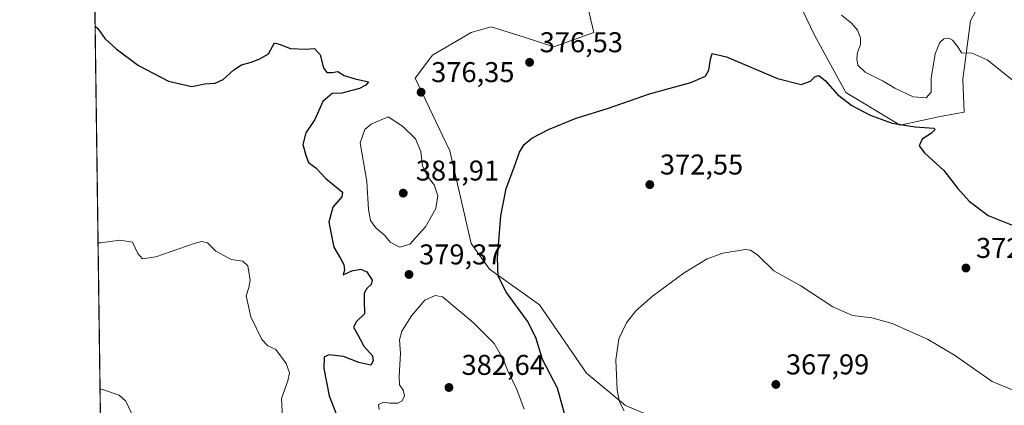
# Model space of a CAD drawing. Units: metres. Extents: x 594211 to 597679, y 4698996 to 4701356.
# Drawn here: x 594211 to 594555, y 4699221 to 4699356 of the extents above; entities that cross this region are included whole.
import ezdxf

# ---------------------------------------------------------------- set-up
doc = ezdxf.new("R2010")
doc.units = ezdxf.units.M
doc.header["$MEASUREMENT"] = 0
for name, color, linetype, lineweight in [('Comarca CxS', 21, 'Continuous', 0), ('Comunidad Autónoma CxS', 142, 'Continuous', 0), ('Cultivos herbáceos CxS', 92, 'Continuous', 0), ('Curva de nivel maestra', 30, 'Continuous', 30), ('Curva de nivel normal', 30, 'Continuous', 0), ('Espacio natural protegido CxS', 121, 'Continuous', 0), ('Matorral CxS', 135, 'Continuous', 0), ('Municipio CxS', 4, 'Continuous', 0), ('Provincia CxS', 1, 'Continuous', 0), ('Punto de cota en terreno', 7, 'Continuous', 0), ('Rótulo de punto de cota en terreno', 7, 'Continuous', 0)]:
    doc.layers.add(name, color=color, linetype=linetype, lineweight=lineweight)
doc.styles.add('Style-Arial', font='txt')

# ---------------------------------------------------------------- blocks, each defined once
blk = doc.blocks.new('*U3')
at = {"layer": 'Matorral CxS', "color": 135, "linetype": 'Continuous', "lineweight": 0}
for points in [[(594408.6567000002, 4699364.1941, 380.0421000000061), (594411.6486999998, 4699351.221100001, 379.5556999999972), (594397.6836999999, 4699346.2323, 377.7645000000048), (594387.2861000003, 4699349.5419, 378.5798000000068), (594375.7386999996, 4699353.217499999, 379.0478000000003), (594370.3746999997, 4699351.6845, 378.7149000000064), (594368.7556999996, 4699351.221700001, 378.568299999999), (594355.2896999996, 4699343.2389, 377.2231000000029), (594349.1797000002, 4699335.2739, 376.3383999999933), (594361.2745000003, 4699309.8081, 377.2342000000062), (594368.7550999997, 4699277.376300001, 377.0032000000065), (594375.2389000002, 4699268.395300001, 375.9094000000041), (594392.6958999997, 4699255.9213, 373.0767999999953), (594409.1535, 4699231.9713, 371.6192000000011), (594422.7342999997, 4699220.723300001, 370.0179999999964), (594436.8932999996, 4699214.714299999, 367.5501999999979), (594447.5573000005, 4699211.5131, 366.1137000000017), (594462.8740999997, 4699194.3731, 364.7287000000069), (594478.4797, 4699161.1183, 363.2085999999982), (594484.9424999999, 4699150.6873, 362.6086000000068), (594498.4083000004, 4699144.200099999, 362.3935000000056), (594542.7969000004, 4699144.1995, 363.6027999999933), (594561.7697000002, 4699140.660300001, 365.6027000000031)], [(594240.6482999995, 4699095.504899999, 359.0008999999991), (594234.0163000004, 4699587.049100001, 417.0270000000019)]]:
    blk.add_polyline3d(points, dxfattribs=at)
blk = doc.blocks.new('*U9')
at = {"layer": 'Matorral CxS', "color": 135, "linetype": 'Continuous', "lineweight": 0}
blk.add_polyline3d([(594548.9858999997, 4699365.660499999, 384.3959000000032), (594543.5138999998, 4699355.350500001, 382.0651999999973), (594540.8437000001, 4699334.934699999, 378.5170999999973), (594541.3236999996, 4699323.2777, 377.3840999999957), (594532.8447000004, 4699321.7819, 377.3340999999928), (594518.8799000002, 4699318.788100001, 375.7676999999967), (594499.9271, 4699330.2645, 376.6116999999941), (594488.9552999996, 4699350.222300001, 378.170100000003), (594459.5290999999, 4699411.5941, 385.1564999999973)], dxfattribs=at)
blk = doc.blocks.new('5PATER')
at = {"layer": 'Punto de cota en terreno', "linetype": 'Continuous', "lineweight": 0}
h = blk.add_hatch(color=51, dxfattribs=at)
edge = h.paths.add_edge_path()
edge.add_ellipse((0, 0), major_axis=(-0.1095731443231308, -0.1110710700762829), ratio=0.9994222409660322, start_angle=0, end_angle=360)

msp = doc.modelspace()

# ---------------------------------------------------------------- linework, layer by layer
at = {"layer": 'Comarca CxS', "color": 21, "linetype": 'Continuous', "lineweight": 0, "flags": 128}
msp.add_lwpolyline([(597669.0300007317, 4699043.149982989), (594241.9900007051, 4698996.059982991), (594229.6476526961, 4699910.837169545)], dxfattribs=at)
at = {"layer": 'Comunidad Autónoma CxS', "color": 142, "linetype": 'Continuous', "lineweight": 0, "flags": 128}
msp.add_lwpolyline([(597669.0300007317, 4699043.149982989), (594241.9900007051, 4698996.059982991), (594229.6476526961, 4699910.837169545), (594228.8013999999, 4699973.5593), (594210.7800007053, 4701309.249982964), (594319.5022410818, 4701310.745058018), (597216.4355199632, 4701350.58114602), (597636.6800007318, 4701356.359982966), (597647.3148000007, 4700595.9144), (597665.2254000005, 4699315.198400001)], close=True, dxfattribs=at)
at = {"layer": 'Cultivos herbáceos CxS', "color": 92, "linetype": 'Continuous', "lineweight": 0}
for points in [[(594459.5290999999, 4699411.5941, 385.1564999999973), (594488.9552999996, 4699350.222300001, 378.170100000003), (594499.9271, 4699330.2645, 376.6116999999941), (594518.8799000002, 4699318.788100001, 375.7676999999967), (594532.8447000004, 4699321.7819, 377.3340999999928), (594541.3236999996, 4699323.2777, 377.3840999999957), (594540.8437000001, 4699334.934699999, 378.5170999999973), (594543.5138999998, 4699355.350500001, 382.0651999999973), (594548.9858999997, 4699365.660499999, 384.3959000000032)], [(594459.5290999999, 4699411.5941, 385.1564999999973), (594488.9552999996, 4699350.222300001, 378.170100000003), (594499.9271, 4699330.2645, 376.6116999999941), (594518.8799000002, 4699318.788100001, 375.7676999999967), (594532.8447000004, 4699321.7819, 377.3340999999928), (594541.3236999996, 4699323.2777, 377.3840999999957), (594540.8437000001, 4699334.934699999, 378.5170999999973), (594543.5138999998, 4699355.350500001, 382.0651999999973), (594548.9858999997, 4699365.660499999, 384.3959000000032)], [(594561.7697000002, 4699140.660300001, 365.6027000000031), (594542.7969000004, 4699144.1995, 363.6027999999933), (594498.4083000004, 4699144.200099999, 362.3935000000056), (594484.9424999999, 4699150.6873, 362.6086000000068), (594478.4797, 4699161.1183, 363.2085999999982), (594462.8740999997, 4699194.3731, 364.7287000000069), (594447.5573000005, 4699211.5131, 366.1137000000017), (594436.8932999996, 4699214.714299999, 367.5501999999979), (594422.7342999997, 4699220.723300001, 370.0179999999964), (594409.1535, 4699231.9713, 371.6192000000011), (594392.6958999997, 4699255.9213, 373.0767999999953), (594375.2389000002, 4699268.395300001, 375.9094000000041), (594368.7550999997, 4699277.376300001, 377.0032000000065), (594361.2745000003, 4699309.8081, 377.2342000000062), (594349.1797000002, 4699335.2739, 376.3383999999933), (594355.2896999996, 4699343.2389, 377.2231000000029), (594368.7556999996, 4699351.221700001, 378.568299999999), (594370.3746999997, 4699351.6845, 378.7149000000064), (594375.7386999996, 4699353.217499999, 379.0478000000003), (594387.2861000003, 4699349.5419, 378.5798000000068), (594397.6836999999, 4699346.2323, 377.7645000000048), (594411.6486999998, 4699351.221100001, 379.5556999999972), (594408.6567000002, 4699364.1941, 380.0421000000061)], [(594408.6567000002, 4699364.1941, 380.0421000000061), (594411.6486999998, 4699351.221100001, 379.5556999999972), (594397.6836999999, 4699346.2323, 377.7645000000048), (594387.2861000003, 4699349.5419, 378.5798000000068), (594375.7386999996, 4699353.217499999, 379.0478000000003), (594370.3746999997, 4699351.6845, 378.7149000000064), (594368.7556999996, 4699351.221700001, 378.568299999999), (594355.2896999996, 4699343.2389, 377.2231000000029), (594349.1797000002, 4699335.2739, 376.3383999999933), (594361.2745000003, 4699309.8081, 377.2342000000062), (594368.7550999997, 4699277.376300001, 377.0032000000065), (594375.2389000002, 4699268.395300001, 375.9094000000041), (594392.6958999997, 4699255.9213, 373.0767999999953), (594409.1535, 4699231.9713, 371.6192000000011), (594422.7342999997, 4699220.723300001, 370.0179999999964), (594436.8932999996, 4699214.714299999, 367.5501999999979), (594447.5573000005, 4699211.5131, 366.1137000000017), (594462.8740999997, 4699194.3731, 364.7287000000069), (594478.4797, 4699161.1183, 363.2085999999982), (594484.9424999999, 4699150.6873, 362.6086000000068), (594498.4083000004, 4699144.200099999, 362.3935000000056), (594542.7969000004, 4699144.1995, 363.6027999999933), (594561.7697000002, 4699140.660300001, 365.6027000000031)]]:
    msp.add_polyline3d(points, dxfattribs=at)
at = {"layer": 'Curva de nivel maestra', "color": 30, "linetype": 'Continuous', "lineweight": 30, "elevation": 375, "flags": 128}
for points in [[(594237.1683, 4699353.433300001), (594238.0700000003, 4699352.630100001), (594240.5899999999, 4699349.100099999), (594244.5800000001, 4699345.5101), (594252.2999999998, 4699339.610099999), (594262.9100000003, 4699334.220100001), (594271.0300000003, 4699332.350099999), (594275.5800000001, 4699333.2301), (594279.1299999999, 4699333.520099999), (594282.0199999996, 4699334.720100001), (594285.6699999999, 4699338.190099999), (594288.4000000004, 4699339.940099999), (594291.8300000001, 4699340.780099999), (594294.7599999999, 4699341.950099999), (594297.8300000001, 4699343.720100001), (594299.9100000003, 4699347.590100001), (594301.6200000001, 4699347.0801), (594305.5899999999, 4699345.5701), (594310.75, 4699345.390100001), (594313.9400000004, 4699345.5801), (594315.9000000004, 4699343.380100001), (594317.0499999998, 4699338.880100001), (594318.2300000006, 4699337.220100001), (594320.0899999999, 4699337.2501), (594322.1399999997, 4699337.620100001), (594324.3499999996, 4699336.130100001), (594328.1799999997, 4699335.030099999), (594332.8300000001, 4699333.970100001), (594331.8899999997, 4699332.780099999), (594329.7400000002, 4699331.620100001), (594323.4600000001, 4699329.960100001), (594320.0899999999, 4699329.880100001), (594316.8200000003, 4699327.110099999), (594314.1200000001, 4699320.720100001), (594310.9000000004, 4699316.050100001), (594309.8499999996, 4699312.050100001), (594310.9000000004, 4699308.280099999), (594311.9000000004, 4699305.710100001), (594314.4500000002, 4699303.890100001), (594317.9199999999, 4699300.100099999), (594323.6900000004, 4699295.4001), (594323.4699999997, 4699293.700099999), (594320.4100000003, 4699290.0601), (594318.9699999997, 4699284.8201), (594320.7199999997, 4699276.120100001), (594323.0700000003, 4699272.1601), (594324.2199999997, 4699270.0601), (594324.4500000002, 4699268.0601), (594323.9400000004, 4699266.390100001), (594326.9900000002, 4699267.8201), (594330.2000000002, 4699268.4301), (594332.2800000003, 4699267.4801), (594334.0800000001, 4699264.5601), (594333.8200000003, 4699262.9901), (594332.2599999999, 4699261.6801), (594331.3300000001, 4699260.0101), (594331.2999999998, 4699257.390100001), (594331.4299999997, 4699252.7301), (594328.6600000003, 4699250.0601), (594327.6399999997, 4699248.0601), (594329.1699999999, 4699245.380100001), (594331.2100000001, 4699241.420100001), (594334.2999999998, 4699238.0601), (594334.5300000003, 4699236.380100001), (594333.6299999999, 4699234.800100001), (594329.4400000004, 4699235.720100001), (594324.1500000004, 4699237.9001), (594318.9800000006, 4699238.460100001), (594317.3600000005, 4699237.620100001), (594317.2000000002, 4699233.6601), (594319.0300000003, 4699224.090100001), (594323.1799999997, 4699213.640100001)], [(594402.7300000006, 4699213.270099999), (594398.9500000002, 4699226.7601), (594393.7400000002, 4699236.850099999), (594391.3899999997, 4699244.4801), (594388.54, 4699250.210100001), (594381.1399999997, 4699260.220100001), (594378.2400000002, 4699265.9101), (594378.0199999996, 4699272.350099999), (594379.1200000001, 4699287.120100001), (594380.9900000002, 4699296.6501), (594383.6900000004, 4699303.720100001), (594385.7000000002, 4699309.360099999), (594387.3099999996, 4699312.050100001), (594390, 4699314.220100001), (594395.8799999999, 4699317.3101), (594405.5300000003, 4699321.190099999), (594416.8499999996, 4699324.7401), (594431.1600000003, 4699329.7501), (594445.6799999997, 4699333.720100001), (594450.79, 4699335.940099999), (594451.9699999997, 4699337.9901), (594452.4800000006, 4699341.860099999), (594453.1399999997, 4699343.890100001), (594458.1100000005, 4699342.700099999), (594476.0099999999, 4699335.110099999), (594484.2599999999, 4699332.960100001), (594487.4800000006, 4699334.140100001), (594489.1900000004, 4699335.770099999), (594490.4699999997, 4699336.140100001), (594492.6100000005, 4699334.4301), (594497, 4699329.530099999), (594502.0099999999, 4699325.670100001), (594508.4400000004, 4699322.280099999), (594516.0899999999, 4699319.460100001), (594524.1399999997, 4699318.1801), (594530.7199999997, 4699317.6801), (594531.1699999999, 4699317.2301), (594529.8099999996, 4699315.960100001), (594526.5999999996, 4699313.9001), (594525.5599999996, 4699311.550100001), (594527.4100000003, 4699309.0701), (594534.1699999999, 4699302.960100001), (594539.0700000003, 4699296.590100001), (594543.04, 4699292.1801), (594549.7199999997, 4699287.220100001), (594558.4699999997, 4699283.6801)]]:
    msp.add_lwpolyline(points, dxfattribs=at)
at = {"layer": 'Curva de nivel normal', "color": 30, "linetype": 'Continuous', "lineweight": 0, "flags": 128}
for points, elevation in [([(594498.4000000004, 4699357.280099999), (594501.8799999999, 4699354.5101), (594504.0199999996, 4699352.0101), (594505.0599999996, 4699349.380100001), (594504.9900000002, 4699347.040100001), (594503.9400000004, 4699344.2501), (594503.6799999997, 4699342.0101), (594504.0899999999, 4699339.8201), (594506.6900000004, 4699337.3301), (594512.9800000006, 4699334.2301), (594517.0599999996, 4699331.700099999), (594523.4400000004, 4699328.700099999), (594528, 4699328.380100001), (594529.7699999996, 4699330.380100001), (594529.7800000003, 4699335.220100001), (594531.0999999996, 4699343.7401), (594532.7599999999, 4699347.720100001), (594534.1900000004, 4699348.940099999), (594535.8799999999, 4699349.220100001), (594537.25, 4699348.5601), (594539.0300000003, 4699346.140100001), (594540.3700000001, 4699344.140100001), (594544.1399999997, 4699343.970100001), (594549.3200000003, 4699341.6801), (594558.6100000005, 4699334.280099999)], 380), ([(594339.7100000001, 4699321.690099999), (594333.8099999996, 4699319.140100001), (594331.54, 4699317.2501), (594329.9199999999, 4699312.6601), (594332.2699999996, 4699299.050100001), (594332.7999999998, 4699289.280099999), (594333.5199999996, 4699285.440099999), (594335.4000000004, 4699282.880100001), (594338.5999999996, 4699280.1801), (594340.4800000006, 4699277.870100001), (594343.7999999998, 4699276.0601), (594347.3099999996, 4699277.1801), (594352.7599999999, 4699283.190099999), (594356.3799999999, 4699289.590100001), (594357.1100000005, 4699294.050100001), (594355.7999999998, 4699297.890100001), (594353.3399999999, 4699301.0701), (594351.7599999999, 4699304.5601), (594351.1200000001, 4699309.620100001), (594349.25, 4699314.0001), (594344.7000000002, 4699318.420100001), (594339.7100000001, 4699321.690099999)], 380), ([(594238.1906000003, 4699277.659399999), (594239.0800000001, 4699277.6501), (594245.7699999996, 4699278.600099999), (594250.2199999997, 4699277.860099999), (594252.1100000005, 4699273.9301), (594253.7699999996, 4699271.970100001), (594258.4199999999, 4699272.7401), (594271.8200000003, 4699277.4301), (594274.4199999999, 4699278.120100001), (594276.4800000006, 4699277.630100001), (594279.4400000004, 4699274.720100001), (594284.8399999999, 4699271.8301), (594288.8799999999, 4699271.210100001), (594290.6100000005, 4699269.600099999), (594291.4000000004, 4699264.520099999), (594291.0199999996, 4699261.9801), (594290.0599999996, 4699259.0601), (594291.6900000004, 4699251.770099999), (594295.4600000001, 4699243.790100001), (594297.5899999999, 4699241.520099999), (594300.3799999999, 4699240.300100001), (594304, 4699235.350099999), (594305.1699999999, 4699232.1601), (594304.5599999996, 4699229.3301), (594302.3799999999, 4699223.130100001), (594302.9199999999, 4699214.3301)], 370), ([(594422.3700000001, 4699218.8201), (594420.6299999999, 4699221.960100001), (594419.9000000004, 4699226.0601), (594419.3899999997, 4699236.720100001), (594420.4000000004, 4699244.0601), (594423.0800000001, 4699249.6501), (594426.3499999996, 4699253.770099999), (594432.2199999997, 4699258.9901), (594443.3300000001, 4699267.130100001), (594451.4000000004, 4699271.960100001), (594456.9000000004, 4699273.960100001), (594464.6799999997, 4699275.2501), (594466.4699999997, 4699275.0601), (594469.0899999999, 4699273.2601), (594474.7300000006, 4699267.870100001), (594484.1200000001, 4699262.5701), (594495.3899999997, 4699255.2601), (594502.2699999996, 4699252.1601), (594509.0099999999, 4699251.340100001), (594516.1399999997, 4699249.350099999), (594528.4400000004, 4699243.9301), (594537.9199999999, 4699238.360099999), (594551.1399999997, 4699229.110099999), (594558.4600000001, 4699226.030099999)], 370), ([(594356.2199999997, 4699259.220100001), (594352.5700000003, 4699257.5101), (594347.8700000001, 4699252.050100001), (594344.5199999996, 4699246.6801), (594343.7000000002, 4699243.720100001), (594344, 4699238.940099999), (594343.5199999996, 4699230.9101), (594343.7199999997, 4699227.940099999), (594344.9900000002, 4699226.0601), (594345.4500000002, 4699224.0601), (594344.5800000001, 4699222.300100001), (594343.0899999999, 4699221.540100001), (594340.2999999998, 4699221.4901), (594338.0700000003, 4699221.9001), (594336.3799999999, 4699221.100099999), (594336.5199999996, 4699219.350099999)], 380), ([(594387.3099999996, 4699219.450099999), (594384.7999999998, 4699226.3201), (594381.4400000004, 4699233.110099999), (594379.9600000001, 4699236.9301), (594376.8300000001, 4699242.350099999), (594369.4199999999, 4699249.7601), (594358.7100000001, 4699258.700099999), (594356.2199999997, 4699259.220100001)], 380), ([(594238.8805000001, 4699226.528999999), (594239.7699999996, 4699226.340100001), (594245.6100000005, 4699224.3201), (594247.9500000002, 4699222.270099999), (594251.6699999999, 4699214.3301)], 365)]:
    msp.add_lwpolyline(points, dxfattribs=dict(at, elevation=elevation))
at = {"layer": 'Espacio natural protegido CxS', "color": 121, "linetype": 'Continuous', "lineweight": 0, "flags": 128}
msp.add_lwpolyline([(597669.0300007317, 4699043.149982989), (594241.9900007051, 4698996.059982991), (594229.6476526961, 4699910.837169545), (594228.8013999999, 4699973.5593), (594269.8700999996, 4699960.209200001), (594428.7160999998, 4699878.552200001), (594496.5860000001, 4699853.186020002), (594496.8910000002, 4699853.45802), (594497.5659999991, 4699854.05902), (594499.1849999987, 4699855.50202), (594500.8669999993, 4699857.001020001), (594504.1259999993, 4699859.903020001), (594511.3030000002, 4699866.296020001), (594538.4800000014, 4699884.515020003), (594538.9610000009, 4699884.83702), (594563.3949999987, 4699901.218020001), (594613.6779999998, 4699938.01902), (594657.714, 4699975.49302), (594702.1590000005, 4700008.447020001)], dxfattribs=at)
at = {"layer": 'Matorral CxS', "color": 135, "linetype": 'Continuous', "lineweight": 0, "extrusion": (0.001906338858883362, -0.14128917585759, 0.9899665320896652), "elevation": -662455.1268690123, "flags": 128}
msp.add_lwpolyline([(657583.163983432, 4643759.22221642), (657583.1639834319, 4644132.885622422)], dxfattribs=at)
at = {"layer": 'Matorral CxS', "color": 135, "linetype": 'Continuous', "lineweight": 0}
for points in [[(594459.5290999999, 4699411.5941, 385.1564999999973), (594488.9552999996, 4699350.222300001, 378.170100000003), (594499.9271, 4699330.2645, 376.6116999999941), (594518.8799000002, 4699318.788100001, 375.7676999999967), (594532.8447000004, 4699321.7819, 377.3340999999928), (594541.3236999996, 4699323.2777, 377.3840999999957), (594540.8437000001, 4699334.934699999, 378.5170999999973), (594543.5138999998, 4699355.350500001, 382.0651999999973), (594548.9858999997, 4699365.660499999, 384.3959000000032)], [(594408.6567000002, 4699364.1941, 380.0421000000061), (594411.6486999998, 4699351.221100001, 379.5556999999972), (594397.6836999999, 4699346.2323, 377.7645000000048), (594387.2861000003, 4699349.5419, 378.5798000000068), (594375.7386999996, 4699353.217499999, 379.0478000000003), (594370.3746999997, 4699351.6845, 378.7149000000064), (594368.7556999996, 4699351.221700001, 378.568299999999), (594355.2896999996, 4699343.2389, 377.2231000000029), (594349.1797000002, 4699335.2739, 376.3383999999933), (594361.2745000003, 4699309.8081, 377.2342000000062), (594368.7550999997, 4699277.376300001, 377.0032000000065), (594375.2389000002, 4699268.395300001, 375.9094000000041), (594392.6958999997, 4699255.9213, 373.0767999999953), (594409.1535, 4699231.9713, 371.6192000000011), (594422.7342999997, 4699220.723300001, 370.0179999999964), (594436.8932999996, 4699214.714299999, 367.5501999999979), (594447.5573000005, 4699211.5131, 366.1137000000017), (594462.8740999997, 4699194.3731, 364.7287000000069), (594478.4797, 4699161.1183, 363.2085999999982), (594484.9424999999, 4699150.6873, 362.6086000000068), (594498.4083000004, 4699144.200099999, 362.3935000000056), (594542.7969000004, 4699144.1995, 363.6027999999933), (594561.7697000002, 4699140.660300001, 365.6027000000031)]]:
    msp.add_polyline3d(points, dxfattribs=at)
at = {"layer": 'Municipio CxS', "color": 4, "linetype": 'Continuous', "lineweight": 0, "flags": 128}
msp.add_lwpolyline([(597669.0300007317, 4699043.149982989), (594241.9900007051, 4698996.059982991), (594229.6476526961, 4699910.837169545)], dxfattribs=at)
at = {"layer": 'Provincia CxS', "color": 1, "linetype": 'Continuous', "lineweight": 0, "flags": 128}
msp.add_lwpolyline([(597669.0300007317, 4699043.149982989), (594241.9900007051, 4698996.059982991), (594229.6476526961, 4699910.837169545), (594228.8013999999, 4699973.5593), (594210.7800007053, 4701309.249982964), (594319.5022410818, 4701310.745058018), (597216.4355199632, 4701350.58114602), (597636.6800007318, 4701356.359982966), (597647.3148000007, 4700595.9144), (597665.2254000005, 4699315.198400001)], close=True, dxfattribs=at)

# ---------------------------------------------------------------- block references
at = {"layer": 'Matorral CxS', "color": 135, "linetype": 'Continuous', "lineweight": 0}
for name in ['*U3', '*U9']:
    msp.add_blockref(name, (0, 0), dxfattribs=at)
at = {"layer": 'Punto de cota en terreno', "color": 7, "linetype": 'Continuous', "lineweight": 0, "xscale": 10, "yscale": 10, "zscale": 10}
for p in [(594389.2199999997, 4699340.77, 376.5299999999988), (594351.25, 4699330.32, 376.3500000000058), (594431.29, 4699297.99, 372.5500000000029), (594345, 4699295, 381.9100000000035), (594541.9100000003, 4699268.800000001, 372.7299999999959), (594347.0199999996, 4699266.529999999, 379.3699999999953), (594361, 4699227, 382.6399999999995), (594475.4000000004, 4699228.060000001, 367.9900000000052)]:
    msp.add_blockref('5PATER', p, dxfattribs=at)

# ---------------------------------------------------------------- texts
at = {"layer": 'Rótulo de punto de cota en terreno', "color": 7, "linetype": 'Continuous', "lineweight": 0, "style": 'Style-Arial'}
for s, p in [('376,53', (594392.7478, 4699344.297800001)), ('376,35', (594354.7778000003, 4699333.847800001)), ('381,91', (594349.4096999997, 4699299.409700001)), ('372,55', (594434.8178000003, 4699301.5178)), ('372,73', (594545.4378000004, 4699272.3278)), ('379,37', (594350.5477999998, 4699270.057800001)), ('382,64', (594365.4096999997, 4699231.409700001)), ('367,99', (594478.9277999997, 4699231.5878))]:
    msp.add_text(s, height=7.000000000000002, dxfattribs=at).set_placement(p)

doc.saveas('drawing.dxf')
